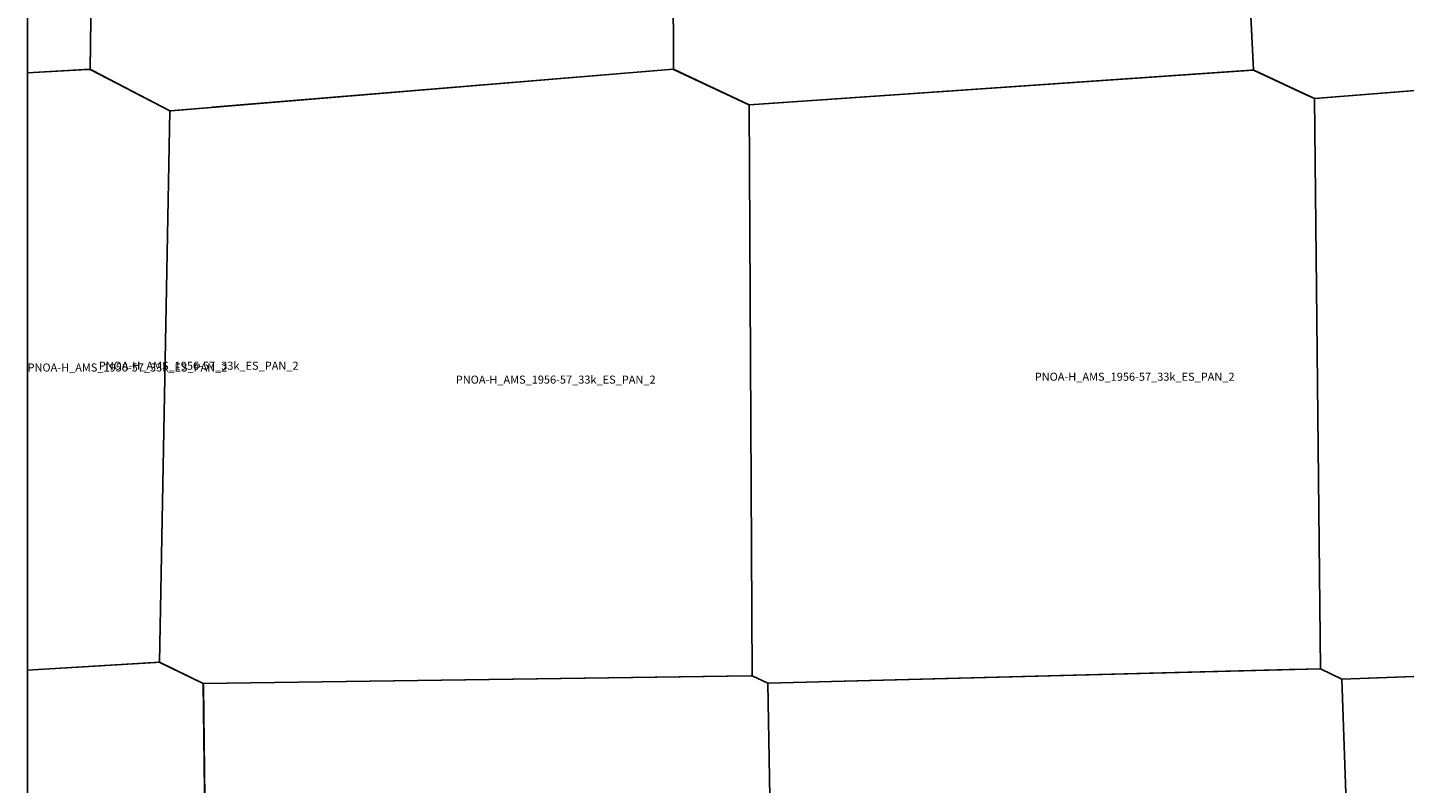
# Model space of a CAD drawing. Extents: x -5.521 to -5.176, y 42.333 to 42.5.
# Drawn here: x -5.521 to -5.444, y 42.376 to 42.418 of the extents above; entities that cross this region are included whole.
import ezdxf

# ---------------------------------------------------------------- set-up
doc = ezdxf.new("R2010")
doc.units = 0

msp = doc.modelspace()

# ---------------------------------------------------------------- linework, layer by layer
at = {"layer": 'Unknown Area Type'}
for points in [[(-5.520834, 42.457748, 770.4), (-5.520833, 42.457748, 770.4), (-5.520833, 42.4375, 768.753), (-5.520833, 42.416667, 765.986), (-5.520833, 42.415244, 765.973), (-5.520834, 42.415244, 765.973)], [(-5.520833, 42.416667, 765.986), (-5.520833, 42.4375, 768.753), (-5.520833, 42.457748, 770.4), (-5.520116, 42.457777, 770.481), (-5.516779, 42.456752, 770.683), (-5.517332, 42.415442, 766.552), (-5.520833, 42.415244, 765.973)], [(-5.520833, 42.416667, 765.986), (-5.520833, 42.4375, 768.753), (-5.520833, 42.457748, 770.4), (-5.520116, 42.457777, 770.481), (-5.516779, 42.456752, 770.683), (-5.517332, 42.415442, 766.552), (-5.520833, 42.415244, 765.973)], [(-5.489774, 42.457481, 778.484), (-5.489179, 42.457494, 778.737), (-5.484864, 42.456165, 782.042), (-5.484719, 42.415442, 778.249), (-5.512809, 42.413123, 769.761), (-5.512876, 42.413122, 769.756), (-5.517332, 42.415437, 766.562), (-5.516785, 42.456743, 770.854), (-5.516779, 42.456752, 770.683), (-5.516093, 42.456771, 771.793), (-5.490649, 42.457458, 778.155), (-5.489774, 42.457481, 778.484)], [(-5.489774, 42.457481, 778.484), (-5.489179, 42.457494, 778.737), (-5.484864, 42.456165, 782.042), (-5.484719, 42.415442, 778.249), (-5.512809, 42.413123, 769.761), (-5.512876, 42.413122, 769.756), (-5.517332, 42.415437, 766.562), (-5.516785, 42.456743, 770.854), (-5.516779, 42.456752, 770.683), (-5.516093, 42.456771, 771.793), (-5.490649, 42.457458, 778.155), (-5.489774, 42.457481, 778.484)], [(-5.45508, 42.456889, 787.067), (-5.454399, 42.456903, 787.159), (-5.45435, 42.456886, 787.138), (-5.452293, 42.415398, 792.17), (-5.480478, 42.41345, 778.563), (-5.480589, 42.413492, 778.517), (-5.484719, 42.415438, 778.248), (-5.484864, 42.456165, 782.042), (-5.456774, 42.456848, 786.041), (-5.45508, 42.456889, 787.067)], [(-5.45508, 42.456889, 787.067), (-5.454399, 42.456903, 787.159), (-5.45435, 42.456886, 787.138), (-5.452293, 42.415398, 792.17), (-5.480478, 42.41345, 778.563), (-5.480589, 42.413492, 778.517), (-5.484719, 42.415438, 778.248), (-5.484864, 42.456165, 782.042), (-5.456774, 42.456848, 786.041), (-5.45508, 42.456889, 787.067)], [(-5.437499, 42.457012, 788.015), (-5.422527, 42.457127, 794.432), (-5.420437, 42.456374, 796.174), (-5.421108, 42.416016, 809.401), (-5.448871, 42.41381, 792.881), (-5.448895, 42.413809, 792.877), (-5.449396, 42.414042, 793.135), (-5.452293, 42.415394, 792.129), (-5.452299, 42.415407, 792.272), (-5.45435, 42.456886, 787.138), (-5.437512, 42.457012, 788), (-5.437499, 42.457012, 788.015)], [(-5.437499, 42.457012, 788.015), (-5.422527, 42.457127, 794.432), (-5.420437, 42.456374, 796.174), (-5.421108, 42.416016, 809.401), (-5.448871, 42.41381, 792.881), (-5.448895, 42.413809, 792.877), (-5.449396, 42.414042, 793.135), (-5.452293, 42.415394, 792.129), (-5.452299, 42.415407, 792.272), (-5.45435, 42.456886, 787.138), (-5.437512, 42.457012, 788), (-5.437499, 42.457012, 788.015)], [(-5.42115, 42.416015, 809.45), (-5.421102, 42.416016, 809.393), (-5.421027, 42.415982, 809.324), (-5.416117, 42.4136, 813.337), (-5.415938, 42.382509, 812.928), (-5.447359, 42.381342, 830.467), (-5.448554, 42.381929, 828.332), (-5.448895, 42.413809, 792.877), (-5.421229, 42.416009, 809.548), (-5.42115, 42.416015, 809.45)], [(-5.42115, 42.416015, 809.45), (-5.421102, 42.416016, 809.393), (-5.421027, 42.415982, 809.324), (-5.416117, 42.4136, 813.337), (-5.415938, 42.382509, 812.928), (-5.447359, 42.381342, 830.467), (-5.448554, 42.381929, 828.332), (-5.448895, 42.413809, 792.877), (-5.421229, 42.416009, 809.548), (-5.42115, 42.416015, 809.45)], [(-5.520834, 42.415245, 766.083), (-5.520833, 42.415245, 766.083), (-5.520833, 42.395833, 767.49), (-5.520833, 42.381848, 763.849), (-5.520834, 42.381848, 763.849)], [(-5.520833, 42.395833, 767.49), (-5.520833, 42.415245, 766.083), (-5.517483, 42.415434, 766.648), (-5.51735, 42.415441, 766.577), (-5.517319, 42.415438, 766.543), (-5.517127, 42.415338, 766.665), (-5.51287, 42.413122, 769.756), (-5.513461, 42.382288, 765.749), (-5.520833, 42.381848, 763.849)], [(-5.520833, 42.395833, 767.49), (-5.520833, 42.415245, 766.083), (-5.517483, 42.415434, 766.648), (-5.51735, 42.415441, 766.577), (-5.517319, 42.415438, 766.543), (-5.517127, 42.415338, 766.665), (-5.51287, 42.413122, 769.756), (-5.513461, 42.382288, 765.749), (-5.520833, 42.381848, 763.849)], [(-5.510508, 42.413318, 769.058), (-5.484719, 42.415442, 778.249), (-5.480496, 42.413454, 778.49), (-5.48032, 42.381534, 777.263), (-5.511009, 42.3811, 771.659), (-5.513461, 42.382288, 765.749), (-5.51287, 42.413122, 769.756), (-5.510587, 42.413312, 769.313), (-5.510508, 42.413318, 769.058)], [(-5.510508, 42.413318, 769.058), (-5.484719, 42.415442, 778.249), (-5.480496, 42.413454, 778.49), (-5.48032, 42.381534, 777.263), (-5.511009, 42.3811, 771.659), (-5.513461, 42.382288, 765.749), (-5.51287, 42.413122, 769.756), (-5.510587, 42.413312, 769.313), (-5.510508, 42.413318, 769.058)], [(-5.452342, 42.415397, 792.315), (-5.452281, 42.415394, 792.05), (-5.448895, 42.413814, 792.869), (-5.448554, 42.381929, 828.332), (-5.479453, 42.381116, 774.547), (-5.48032, 42.381534, 777.263), (-5.480496, 42.413449, 778.422), (-5.452438, 42.41539, 792.208), (-5.452342, 42.415397, 792.315)], [(-5.452342, 42.415397, 792.315), (-5.452281, 42.415394, 792.05), (-5.448895, 42.413814, 792.869), (-5.448554, 42.381929, 828.332), (-5.479453, 42.381116, 774.547), (-5.48032, 42.381534, 777.263), (-5.480496, 42.413449, 778.422), (-5.452438, 42.41539, 792.208), (-5.452342, 42.415397, 792.315)], [(-5.520833, 42.354167, 764.506), (-5.520833, 42.375, 763.652), (-5.520833, 42.38185, 763.754), (-5.513655, 42.38228, 765.549), (-5.513534, 42.382287, 765.687), (-5.513443, 42.382284, 765.793), (-5.511009, 42.381104, 771.711), (-5.510536, 42.341946, 761.189), (-5.520833, 42.341766, 757.957)], [(-5.520833, 42.354167, 764.506), (-5.520833, 42.375, 763.652), (-5.520833, 42.38185, 763.754), (-5.513655, 42.38228, 765.549), (-5.513534, 42.382287, 765.687), (-5.513443, 42.382284, 765.793), (-5.511009, 42.381104, 771.711), (-5.510536, 42.341946, 761.189), (-5.520833, 42.341766, 757.957)], [(-5.416084, 42.382506, 812.87), (-5.415926, 42.382504, 812.941), (-5.414582, 42.381826, 814.53), (-5.412119, 42.343033, 834.5), (-5.437615, 42.340157, 814.532), (-5.4377, 42.340164, 814.315), (-5.439429, 42.3406, 813.938), (-5.446002, 42.342477, 810.497), (-5.447353, 42.381342, 830.591), (-5.416369, 42.382495, 812.675), (-5.416084, 42.382506, 812.87)], [(-5.416084, 42.382506, 812.87), (-5.415926, 42.382504, 812.941), (-5.414582, 42.381826, 814.53), (-5.412119, 42.343033, 834.5), (-5.437615, 42.340157, 814.532), (-5.4377, 42.340164, 814.315), (-5.439429, 42.3406, 813.938), (-5.446002, 42.342477, 810.497), (-5.447353, 42.381342, 830.591), (-5.416369, 42.382495, 812.675), (-5.416084, 42.382506, 812.87)], [(-5.520834, 42.38185, 763.754), (-5.520833, 42.38185, 763.754), (-5.520833, 42.375, 763.652), (-5.520833, 42.354167, 764.506), (-5.520833, 42.341766, 757.957), (-5.520834, 42.341766, 757.957)], [(-5.511009, 42.3811, 771.659), (-5.480423, 42.381536, 777.568), (-5.480314, 42.381534, 777.247), (-5.479453, 42.38112, 774.557), (-5.478752, 42.341989, 808.494), (-5.478963, 42.341967, 808.546), (-5.505498, 42.340413, 775.032), (-5.509729, 42.341648, 762.482), (-5.510536, 42.341946, 761.189), (-5.511003, 42.380942, 771.636), (-5.511009, 42.3811, 771.659)], [(-5.511009, 42.3811, 771.659), (-5.480423, 42.381536, 777.568), (-5.480314, 42.381534, 777.247), (-5.479453, 42.38112, 774.557), (-5.478752, 42.341989, 808.494), (-5.478963, 42.341967, 808.546), (-5.505498, 42.340413, 775.032), (-5.509729, 42.341648, 762.482), (-5.510536, 42.341946, 761.189), (-5.511003, 42.380942, 771.636), (-5.511009, 42.3811, 771.659)], [(-5.449343, 42.381912, 819.05), (-5.448548, 42.381929, 828.402), (-5.447353, 42.381342, 830.591), (-5.446002, 42.342477, 810.497), (-5.47128, 42.339963, 808.755), (-5.478752, 42.341989, 808.494), (-5.479453, 42.381116, 774.547), (-5.450277, 42.381888, 808.97), (-5.449343, 42.381912, 819.05)], [(-5.449343, 42.381912, 819.05), (-5.448548, 42.381929, 828.402), (-5.447353, 42.381342, 830.591), (-5.446002, 42.342477, 810.497), (-5.47128, 42.339963, 808.755), (-5.478752, 42.341989, 808.494), (-5.479453, 42.381116, 774.547), (-5.450277, 42.381888, 808.97), (-5.449343, 42.381912, 819.05)]]:
    msp.add_polyline3d(points, close=True, dxfattribs=at)

# ---------------------------------------------------------------- texts
at = {"layer": 'Unknown Area Type', "color": 7}
for p in [(-5.520833, 42.398546), (-5.516852, 42.398645), (-5.516852, 42.398645), (-5.496891, 42.397868), (-5.496891, 42.397868), (-5.464525, 42.39803), (-5.464525, 42.39803)]:
    msp.add_text('PNOA-H_AMS_1956-57_33k_ES_PAN_2', height=0.00045, dxfattribs=at).set_placement(p)

doc.saveas('drawing.dxf')
